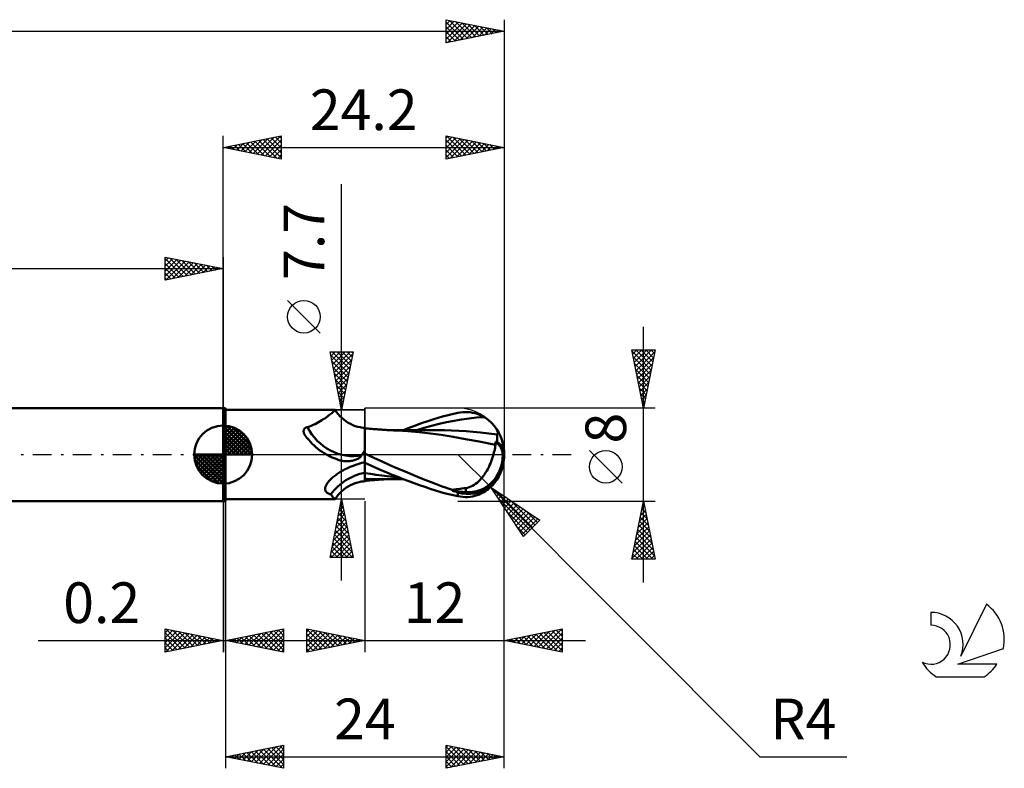
# Model space of a CAD drawing. Units: millimetres. Extents: x -93 to 67, y -27 to 41.
# Drawn here: x -18 to 67, y -27 to 37 of the extents above; entities that cross this region are included whole.
import ezdxf
from ezdxf.enums import TextEntityAlignment as Align

# ---------------------------------------------------------------- set-up
doc = ezdxf.new("R2010")
doc.units = ezdxf.units.MM
doc.header["$LTSCALE"] = 4.05
doc.linetypes.add('LONGDASH_DASH', pattern=[0.85, 0.4, -0.2, 0.05, -0.2])
for name, color, linetype in [('1', 4, 'CONTINUOUS'), ('2', 7, 'CONTINUOUS'), ('4', 2, 'LONGDASH_DASH'), ('CUT', 1, 'CONTINUOUS'), ('NOCUT', 7, 'CONTINUOUS'), ('SK1', 4, 'CONTINUOUS'), ('SK2', 7, 'CONTINUOUS'), ('SK4', 2, 'LONGDASH_DASH'), ('SK6', 5, 'CONTINUOUS')]:
    doc.layers.add(name, color=color, linetype=linetype)
doc.styles.get("Standard").update_dxf_attribs({"font": 'Monospac821 BT'})

msp = doc.modelspace()

# ---------------------------------------------------------------- linework, layer by layer
at = {"layer": '1', "color": 4, "linetype": 'CONTINUOUS', "lineweight": 50}
for p, q in [((0, 4), (0.2, 4)), ((0, -4), (0, 4)), ((0.2, -4), (0.2, 4)), ((0.2, 3.85), (9.64, 3.85)), ((9.078, 3.36), (9.175, 3.435)), ((9.175, 3.435), (9.264, 3.506)), ((9.264, 3.506), (9.344, 3.571)), ((9.344, 3.571), (9.415, 3.631)), ((9.415, 3.631), (9.477, 3.686)), ((9.477, 3.686), (9.528, 3.733)), ((9.528, 3.733), (9.57, 3.773)), ((9.57, 3.773), (9.602, 3.805)), ((9.602, 3.805), (9.624, 3.829)), ((9.624, 3.829), (9.637, 3.844)), ((9.637, 3.844), (9.64, 3.85)), ((9.767, 3.662), (9.64, 3.85)), ((9.64, 3.85), (9.64, 3.85)), ((9.64, 3.85), (9.64, 3.85)), ((9.64, 3.85), (9.64, 3.85)), ((9.64, 3.85), (9.64, 3.85)), ((9.64, 3.85), (9.64, 3.85)), ((9.64, 3.85), (9.64, 3.85)), ((9.911, 3.479), (9.767, 3.662)), ((10.059, 3.313), (9.911, 3.479)), ((18.897, 3.273), (20.2, 3.585)), ((20.2, 3.585), (20.414, 3.622)), ((20.414, 3.622), (20.628, 3.646)), ((20.628, 3.646), (20.841, 3.657)), ((21.053, 3.654), (20.841, 3.657)), ((21.264, 3.637), (21.053, 3.654)), ((21.472, 3.606), (21.264, 3.637)), ((21.677, 3.56), (21.472, 3.606)), ((21.879, 3.5), (21.677, 3.56)), ((22.077, 3.425), (21.879, 3.5)), ((22.27, 3.336), (22.077, 3.425)), ((7.587, 2.487), (7.749, 2.555)), ((7.749, 2.555), (7.907, 2.628)), ((7.907, 2.628), (8.059, 2.705)), ((8.059, 2.705), (8.206, 2.785)), ((8.206, 2.785), (8.348, 2.867)), ((8.348, 2.867), (8.485, 2.95)), ((8.485, 2.95), (8.616, 3.034)), ((8.616, 3.034), (8.741, 3.118)), ((8.741, 3.118), (8.861, 3.201)), ((8.861, 3.201), (8.973, 3.282)), ((8.973, 3.282), (9.078, 3.36)), ((10.219, 3.156), (10.059, 3.313)), ((10.391, 3.007), (10.219, 3.156)), ((10.573, 2.87), (10.391, 3.007)), ((10.764, 2.745), (10.573, 2.87)), ((10.962, 2.634), (10.764, 2.745)), ((11.166, 2.538), (10.962, 2.634)), ((16.555, 2.501), (17.085, 2.69)), ((17.085, 2.69), (17.614, 2.872)), ((17.614, 2.872), (18.14, 3.046)), ((17.954, 2.466), (18.598, 2.632)), ((18.14, 3.046), (18.897, 3.273)), ((18.598, 2.632), (19.241, 2.779)), ((19.241, 2.779), (19.885, 2.906)), ((19.885, 2.906), (20.528, 3.014)), ((20.528, 3.014), (21.172, 3.104)), ((21.172, 3.104), (21.815, 3.177)), ((21.815, 3.177), (22.459, 3.233)), ((22.459, 3.233), (22.27, 3.336)), ((22.581, 3.157), (22.459, 3.233)), ((22.699, 3.077), (22.581, 3.157)), ((22.812, 2.993), (22.699, 3.077)), ((22.921, 2.905), (22.812, 2.993)), ((23.024, 2.814), (22.921, 2.905)), ((23.122, 2.72), (23.024, 2.814)), ((23.212, 2.627), (23.122, 2.72)), ((23.294, 2.534), (23.212, 2.627)), ((6.926, 2.014), (6.927, 2.043)), ((6.927, 1.984), (6.926, 2.014)), ((6.927, 2.043), (6.931, 2.071)), ((6.93, 1.953), (6.927, 1.984)), ((6.935, 1.921), (6.93, 1.953)), ((6.931, 2.071), (6.936, 2.098)), ((6.942, 1.888), (6.935, 1.921)), ((6.936, 2.098), (6.943, 2.124)), ((6.951, 1.854), (6.942, 1.888)), ((6.943, 2.124), (6.952, 2.15)), ((6.963, 1.819), (6.951, 1.854)), ((6.952, 2.15), (6.964, 2.174)), ((6.977, 1.783), (6.963, 1.819)), ((6.964, 2.174), (6.977, 2.198)), ((6.977, 2.198), (6.993, 2.221)), ((6.993, 1.747), (6.977, 1.783)), ((6.993, 2.221), (7.011, 2.243)), ((7.012, 1.71), (6.993, 1.747)), ((7.011, 2.243), (7.031, 2.263)), ((7.034, 1.671), (7.012, 1.71)), ((7.031, 2.263), (7.053, 2.282)), ((7.053, 2.282), (7.077, 2.299)), ((7.077, 2.299), (7.102, 2.314)), ((7.102, 2.314), (7.129, 2.328)), ((7.129, 2.328), (7.157, 2.341)), ((7.157, 2.341), (7.186, 2.351)), ((7.186, 2.351), (7.217, 2.36)), ((7.217, 2.36), (7.247, 2.367)), ((7.247, 2.367), (7.42, 2.423)), ((7.42, 2.423), (7.587, 2.487)), ((11.373, 2.457), (11.166, 2.538)), ((11.582, 2.393), (11.373, 2.457)), ((11.791, 2.346), (11.582, 2.393)), ((11.892, 2.329), (11.791, 2.346)), ((12.048, 2.311), (11.892, 2.329)), ((12.2, 2.302), (12.048, 2.311)), ((12.2, -2.302), (12.2, 2.302)), ((12.201, 2.262), (12.2, 2.262)), ((12.202, 2.262), (12.201, 2.262)), ((12.203, 2.262), (12.202, 2.262)), ((12.202, 2.262), (12.202, 2.262)), ((12.202, 1.822), (12.203, 1.955)), ((12.202, 1.822), (12.203, 1.954)), ((12.202, 1.668), (12.202, 1.822)), ((12.202, 1.669), (12.202, 1.822)), ((12.204, 2.262), (12.203, 2.262)), ((12.203, 2.212), (12.204, 2.249)), ((12.203, 2.212), (12.204, 2.249)), ((12.203, 2.15), (12.203, 2.212)), ((12.203, 2.15), (12.203, 2.212)), ((12.203, 2.064), (12.203, 2.15)), ((12.203, 2.064), (12.203, 2.15)), ((12.203, 1.954), (12.203, 2.064)), ((12.203, 1.955), (12.203, 2.064)), ((12.204, 2.262), (12.204, 2.262)), ((12.301, 2.252), (12.204, 2.262)), ((12.204, 2.249), (12.204, 2.262)), ((12.204, 2.249), (12.204, 2.262)), ((12.399, 2.243), (12.301, 2.252)), ((12.496, 2.234), (12.399, 2.243)), ((12.593, 2.226), (12.496, 2.234)), ((12.7, 2.217), (12.593, 2.226)), ((12.808, 2.208), (12.7, 2.217)), ((12.915, 2.199), (12.808, 2.208)), ((13.022, 2.19), (12.915, 2.199)), ((13.129, 2.182), (13.022, 2.19)), ((13.236, 2.174), (13.129, 2.182)), ((13.343, 2.166), (13.236, 2.174)), ((13.45, 2.158), (13.343, 2.166)), ((13.537, 2.152), (13.45, 2.158)), ((13.623, 2.146), (13.537, 2.152)), ((13.709, 2.141), (13.623, 2.146)), ((13.795, 2.135), (13.709, 2.141)), ((13.908, 2.128), (13.795, 2.135)), ((14.021, 2.121), (13.908, 2.128)), ((14.134, 2.114), (14.021, 2.121)), ((14.248, 2.108), (14.134, 2.114)), ((14.273, 2.11), (14.139, 2.11)), ((14.361, 2.102), (14.248, 2.108)), ((14.408, 2.11), (14.273, 2.11)), ((14.474, 2.095), (14.361, 2.102)), ((14.545, 2.109), (14.408, 2.11)), ((14.587, 2.09), (14.474, 2.095)), ((14.64, 2.109), (14.545, 2.109)), ((14.701, 2.084), (14.587, 2.09)), ((14.734, 2.109), (14.64, 2.109)), ((14.837, 2.078), (14.701, 2.084)), ((15.02, 2.108), (14.734, 2.109)), ((14.973, 2.072), (14.837, 2.078)), ((15.895, 2.021), (14.973, 2.072)), ((15.164, 2.108), (15.02, 2.108)), ((15.307, 2.108), (15.164, 2.108)), ((15.451, 2.107), (15.307, 2.108)), ((15.595, 2.107), (15.451, 2.107)), ((15.486, 2.102), (16.023, 2.306)), ((15.738, 2.107), (15.595, 2.107)), ((15.883, 2.106), (15.738, 2.107)), ((16.001, 2.106), (15.883, 2.106)), ((16.875, 1.941), (15.895, 2.021)), ((16.149, 2.106), (16.001, 2.106)), ((16.023, 2.306), (16.555, 2.501)), ((16.298, 2.105), (16.149, 2.106)), ((16.446, 2.105), (16.298, 2.105)), ((16.594, 2.105), (16.446, 2.105)), ((16.743, 2.105), (16.594, 2.105)), ((16.667, 2.1), (17.311, 2.287)), ((16.891, 2.104), (16.743, 2.105)), ((17.86, 1.827), (16.875, 1.941)), ((17.04, 2.104), (16.891, 2.104)), ((17.189, 2.104), (17.04, 2.104)), ((17.27, 2.104), (17.189, 2.104)), ((17.415, 2.104), (17.27, 2.104)), ((17.311, 2.287), (17.954, 2.466)), ((17.561, 2.104), (17.415, 2.104)), ((17.707, 2.104), (17.561, 2.104)), ((17.853, 2.103), (17.707, 2.104)), ((17.999, 2.103), (17.853, 2.103)), ((18.771, 1.687), (17.86, 1.827)), ((18.145, 2.103), (17.999, 2.103)), ((18.291, 2.103), (18.145, 2.103)), ((18.437, 2.103), (18.291, 2.103)), ((19.057, 2.097), (18.437, 2.103)), ((19.676, 2.079), (19.057, 2.097)), ((20.295, 2.05), (19.676, 2.079)), ((20.914, 2.011), (20.295, 2.05)), ((21.533, 1.963), (20.914, 2.011)), ((22.153, 1.905), (21.533, 1.963)), ((22.394, 1.88), (22.153, 1.905)), ((22.636, 1.853), (22.394, 1.88)), ((22.878, 1.825), (22.636, 1.853)), ((23.12, 1.795), (22.878, 1.825)), ((23.362, 1.764), (23.12, 1.795)), ((23.367, 2.444), (23.294, 2.534)), ((23.603, 1.731), (23.362, 1.764)), ((23.428, 2.361), (23.367, 2.444)), ((23.482, 2.281), (23.428, 2.361)), ((23.529, 2.204), (23.482, 2.281)), ((23.568, 2.131), (23.529, 2.204)), ((23.601, 2.06), (23.568, 2.131)), ((23.627, 1.993), (23.601, 2.06)), ((23.603, 1.731), (23.631, 1.753)), ((23.603, 1.686), (23.603, 1.731)), ((23.646, 1.931), (23.627, 1.993)), ((23.631, 1.753), (23.649, 1.784)), ((23.656, 1.875), (23.646, 1.931)), ((23.649, 1.784), (23.657, 1.826)), ((23.657, 1.826), (23.656, 1.875)), ((7.057, 1.632), (7.034, 1.671)), ((7.063, 1.624), (7.057, 1.632)), ((7.068, 1.616), (7.063, 1.624)), ((7.074, 1.607), (7.068, 1.616)), ((7.08, 1.599), (7.074, 1.607)), ((7.086, 1.59), (7.08, 1.599)), ((7.092, 1.582), (7.086, 1.59)), ((7.226, 1.417), (7.092, 1.582)), ((7.365, 1.255), (7.226, 1.417)), ((7.511, 1.094), (7.365, 1.255)), ((7.664, 0.937), (7.511, 1.094)), ((7.823, 0.785), (7.664, 0.937)), ((12.201, 1.301), (12.202, 1.494)), ((12.201, 1.299), (12.202, 1.493)), ((12.201, 1.089), (12.201, 1.301)), ((12.201, 1.088), (12.201, 1.299)), ((12.201, 0.86), (12.201, 1.089)), ((12.201, 0.859), (12.201, 1.088)), ((12.201, 0.617), (12.201, 0.86)), ((12.201, 0.616), (12.201, 0.859)), ((12.202, 1.494), (12.202, 1.669)), ((12.202, 1.493), (12.202, 1.668)), ((19.816, 1.512), (18.771, 1.687)), ((20.863, 1.329), (19.816, 1.512)), ((22.036, 1.115), (20.863, 1.329)), ((23.454, 0.829), (22.036, 1.115)), ((23.454, 1.083), (23.475, 1.087)), ((23.454, 1.048), (23.454, 1.083)), ((23.454, 1.012), (23.454, 1.048)), ((23.454, 0.976), (23.454, 1.012)), ((23.454, 0.94), (23.454, 0.976)), ((23.454, 0.903), (23.454, 0.94)), ((23.454, 0.866), (23.454, 0.903)), ((23.454, 0.829), (23.454, 0.866)), ((23.475, 1.087), (23.496, 1.091)), ((23.496, 1.091), (23.517, 1.095)), ((23.517, 1.095), (23.538, 1.099)), ((23.538, 1.099), (23.559, 1.102)), ((23.559, 1.102), (23.579, 1.106)), ((23.579, 1.106), (23.6, 1.11)), ((23.6, 1.176), (23.601, 1.241)), ((23.6, 1.11), (23.6, 1.176)), ((23.601, 1.423), (23.602, 1.48)), ((23.601, 1.364), (23.601, 1.423)), ((23.601, 1.304), (23.601, 1.364)), ((23.601, 1.241), (23.601, 1.304)), ((23.602, 1.588), (23.603, 1.638)), ((23.602, 1.535), (23.602, 1.588)), ((23.602, 1.48), (23.602, 1.535)), ((23.603, 1.638), (23.603, 1.686)), ((7.988, 0.637), (7.823, 0.785)), ((8.159, 0.496), (7.988, 0.637)), ((8.337, 0.361), (8.159, 0.496)), ((8.519, 0.233), (8.337, 0.361)), ((8.707, 0.113), (8.519, 0.233)), ((8.9, 0), (8.707, 0.113)), ((9.06, -0.086), (8.9, 0)), ((11.96, -0.01), (11.967, 0)), ((11.967, 0), (12.001, 0.051)), ((12.001, 0.051), (12.035, 0.103)), ((12.035, 0.103), (12.069, 0.155)), ((12.069, 0.155), (12.102, 0.207)), ((12.102, 0.207), (12.135, 0.26)), ((12.135, 0.26), (12.168, 0.312)), ((12.168, 0.312), (12.2, 0.365)), ((12.2, 0.36), (12.201, 0.617)), ((12.2, 0.36), (12.201, 0.616)), ((12.2, 0.093), (12.2, 0.36)), ((12.2, 0.093), (12.2, 0.36)), ((12.224, 0.068), (12.2, 0.08)), ((12.248, 0.057), (12.224, 0.068)), ((12.272, 0.045), (12.248, 0.057)), ((12.296, 0.034), (12.272, 0.045)), ((12.32, 0.023), (12.296, 0.034)), ((12.344, 0.011), (12.32, 0.023)), ((12.368, 0), (12.344, 0.011)), ((13.023, -0.305), (12.368, 0)), ((23.246, -0.096), (23.285, 0.041)), ((23.285, 0.041), (23.321, 0.177)), ((23.321, 0.177), (23.354, 0.312)), ((23.354, 0.312), (23.384, 0.444)), ((23.384, 0.444), (23.41, 0.575)), ((23.41, 0.575), (23.434, 0.703)), ((23.434, 0.703), (23.454, 0.829)), ((24.2, 0), (24.08, 0.008)), ((9.222, -0.167), (9.06, -0.086)), ((9.387, -0.243), (9.222, -0.167)), ((9.554, -0.314), (9.387, -0.243)), ((9.724, -0.38), (9.554, -0.314)), ((9.895, -0.441), (9.724, -0.38)), ((10.068, -0.497), (9.895, -0.441)), ((10.102, -0.506), (10.068, -0.497)), ((10.135, -0.514), (10.102, -0.506)), ((10.168, -0.521), (10.135, -0.514)), ((10.201, -0.528), (10.168, -0.521)), ((10.233, -0.535), (10.201, -0.528)), ((10.266, -0.541), (10.233, -0.535)), ((10.377, -0.558), (10.266, -0.541)), ((10.487, -0.569), (10.377, -0.558)), ((10.595, -0.575), (10.487, -0.569)), ((10.701, -0.576), (10.595, -0.575)), ((10.701, -0.576), (10.805, -0.573)), ((10.805, -0.573), (10.906, -0.565)), ((10.906, -0.565), (11.004, -0.553)), ((11.004, -0.553), (11.099, -0.537)), ((11.099, -0.537), (11.191, -0.517)), ((11.191, -0.517), (11.278, -0.493)), ((11.278, -0.493), (11.362, -0.467)), ((11.362, -0.467), (11.441, -0.437)), ((11.432, -0.874), (11.684, -0.793)), ((11.441, -0.437), (11.515, -0.405)), ((11.515, -0.405), (11.585, -0.37)), ((11.585, -0.37), (11.65, -0.333)), ((11.65, -0.333), (11.708, -0.295)), ((11.684, -0.793), (11.94, -0.721)), ((11.708, -0.295), (11.761, -0.255)), ((11.761, -0.255), (11.808, -0.214)), ((11.808, -0.214), (11.849, -0.171)), ((11.849, -0.171), (11.887, -0.123)), ((11.887, -0.123), (11.917, -0.072)), ((11.917, -0.072), (11.924, -0.062)), ((11.924, -0.062), (11.931, -0.052)), ((11.931, -0.052), (11.938, -0.041)), ((11.938, -0.041), (11.945, -0.031)), ((11.94, -0.721), (12.2, -0.659)), ((11.945, -0.031), (11.953, -0.021)), ((11.953, -0.021), (11.96, -0.01)), ((12.665, -0.923), (12.2, -0.709)), ((12.204, -0.766), (12.204, -0.711)), ((12.204, -0.766), (12.204, -0.711)), ((12.204, -0.83), (12.204, -0.766)), ((12.204, -0.83), (12.204, -0.766)), ((12.205, -0.902), (12.204, -0.83)), ((12.205, -0.902), (12.204, -0.83)), ((13.686, -0.605), (13.023, -0.305)), ((14.353, -0.9), (13.686, -0.605)), ((22.941, -0.922), (23.012, -0.758)), ((23.012, -0.758), (23.077, -0.593)), ((23.077, -0.593), (23.138, -0.428)), ((23.138, -0.428), (23.195, -0.261)), ((23.195, -0.261), (23.246, -0.096)), ((9.776, -1.697), (9.866, -1.635)), ((9.866, -1.635), (9.958, -1.573)), ((9.958, -1.573), (10.054, -1.513)), ((10.054, -1.513), (10.152, -1.453)), ((10.152, -1.453), (10.253, -1.395)), ((10.253, -1.395), (10.356, -1.339)), ((10.356, -1.339), (10.461, -1.284)), ((10.461, -1.284), (10.698, -1.169)), ((10.698, -1.169), (10.938, -1.062)), ((10.938, -1.062), (11.183, -0.964)), ((11.183, -0.964), (11.432, -0.874)), ((12.201, -1.588), (12.2, -1.588)), ((12.202, -1.589), (12.201, -1.588)), ((12.203, -1.589), (12.202, -1.589)), ((12.204, -1.589), (12.203, -1.589)), ((12.205, -1.589), (12.204, -1.589)), ((12.205, -0.981), (12.205, -0.902)), ((12.205, -0.981), (12.205, -0.902)), ((12.205, -1.068), (12.205, -0.981)), ((12.205, -1.068), (12.205, -0.981)), ((12.205, -1.161), (12.205, -1.068)), ((12.205, -1.161), (12.205, -1.068)), ((12.205, -1.26), (12.205, -1.161)), ((12.205, -1.26), (12.205, -1.161)), ((12.205, -1.365), (12.205, -1.26)), ((12.205, -1.365), (12.205, -1.26)), ((12.205, -1.475), (12.205, -1.365)), ((12.205, -1.475), (12.205, -1.365)), ((12.205, -1.589), (12.205, -1.475)), ((12.205, -1.589), (12.205, -1.475)), ((12.688, -1.665), (12.205, -1.589)), ((12.205, -1.663), (12.205, -1.589)), ((12.205, -1.663), (12.205, -1.589)), ((12.205, -1.731), (12.205, -1.663)), ((12.205, -1.731), (12.205, -1.663)), ((13.135, -1.133), (12.665, -0.923)), ((13.17, -1.734), (12.688, -1.665)), ((13.609, -1.339), (13.135, -1.133)), ((14.084, -1.54), (13.609, -1.339)), ((14.559, -1.736), (14.084, -1.54)), ((15.018, -1.189), (14.353, -0.9)), ((15.679, -1.471), (15.018, -1.189)), ((16.331, -1.744), (15.679, -1.471)), ((22.51, -1.702), (22.605, -1.555)), ((22.605, -1.555), (22.696, -1.403)), ((22.696, -1.403), (22.783, -1.245)), ((22.783, -1.245), (22.865, -1.085)), ((22.865, -1.085), (22.941, -0.922)), ((8.916, -2.55), (8.952, -2.494)), ((8.952, -2.494), (8.991, -2.437)), ((8.991, -2.437), (9.035, -2.379)), ((9.035, -2.379), (9.083, -2.321)), ((9.083, -2.321), (9.134, -2.261)), ((9.134, -2.261), (9.19, -2.201)), ((9.19, -2.201), (9.249, -2.14)), ((9.249, -2.14), (9.312, -2.078)), ((9.312, -2.078), (9.378, -2.016)), ((9.378, -2.016), (9.449, -1.954)), ((9.449, -1.954), (9.526, -1.889)), ((9.526, -1.889), (9.606, -1.825)), ((9.606, -1.825), (9.69, -1.761)), ((9.69, -1.761), (9.776, -1.697)), ((10.962, -2.634), (11.166, -2.538)), ((11.166, -2.538), (11.373, -2.457)), ((11.373, -2.457), (11.582, -2.393)), ((11.582, -2.393), (11.791, -2.346)), ((11.791, -2.346), (11.892, -2.329)), ((11.892, -2.329), (12.048, -2.311)), ((12.048, -2.311), (12.2, -2.302)), ((12.201, -2.098), (12.2, -2.098)), ((12.2, -2.262), (12.201, -2.262)), ((12.202, -2.098), (12.201, -2.098)), ((12.201, -2.262), (12.202, -2.262)), ((12.203, -2.098), (12.202, -2.098)), ((12.202, -2.098), (12.202, -2.098)), ((12.202, -2.262), (12.202, -2.262)), ((12.202, -2.262), (12.203, -2.262)), ((12.204, -2.098), (12.203, -2.098)), ((12.203, -2.262), (12.204, -2.262)), ((12.205, -2.098), (12.204, -2.098)), ((12.204, -2.2), (12.205, -2.173)), ((12.204, -2.2), (12.205, -2.174)), ((12.204, -2.222), (12.204, -2.2)), ((12.204, -2.222), (12.204, -2.2)), ((12.204, -2.239), (12.204, -2.222)), ((12.204, -2.239), (12.204, -2.222)), ((12.204, -2.252), (12.204, -2.239)), ((12.204, -2.252), (12.204, -2.239)), ((12.204, -2.262), (12.302, -2.252)), ((12.204, -2.259), (12.204, -2.252)), ((12.204, -2.259), (12.204, -2.252)), ((12.204, -2.262), (12.204, -2.259)), ((12.204, -2.262), (12.204, -2.259)), ((12.204, -2.262), (12.204, -2.262)), ((12.205, -1.795), (12.205, -1.731)), ((12.205, -1.795), (12.205, -1.731)), ((12.205, -1.853), (12.205, -1.795)), ((12.205, -1.853), (12.205, -1.795)), ((12.205, -1.905), (12.205, -1.853)), ((12.205, -1.905), (12.205, -1.853)), ((12.205, -1.952), (12.205, -1.905)), ((12.205, -1.994), (12.205, -1.952)), ((12.205, -1.994), (12.205, -1.952)), ((12.205, -2.029), (12.205, -1.994)), ((12.205, -2.029), (12.205, -1.994)), ((12.205, -2.058), (12.205, -2.029)), ((12.205, -2.058), (12.205, -2.029)), ((12.205, -2.081), (12.205, -2.058)), ((12.205, -2.081), (12.205, -2.058)), ((12.205, -2.098), (12.205, -2.081)), ((12.374, -2.102), (12.205, -2.098)), ((12.205, -2.112), (12.205, -2.098)), ((12.205, -2.112), (12.205, -2.098)), ((12.205, -2.126), (12.205, -2.112)), ((12.205, -2.126), (12.205, -2.112)), ((12.205, -2.138), (12.205, -2.126)), ((12.205, -2.139), (12.205, -2.126)), ((12.205, -2.151), (12.205, -2.138)), ((12.205, -2.151), (12.205, -2.139)), ((12.205, -2.162), (12.205, -2.151)), ((12.205, -2.162), (12.205, -2.151)), ((12.205, -2.173), (12.205, -2.162)), ((12.205, -2.174), (12.205, -2.162)), ((12.302, -2.252), (12.399, -2.243)), ((12.545, -2.106), (12.374, -2.102)), ((12.399, -2.243), (12.497, -2.234)), ((12.497, -2.234), (12.595, -2.226)), ((12.716, -2.109), (12.545, -2.106)), ((12.595, -2.226), (12.703, -2.216)), ((12.703, -2.216), (12.81, -2.207)), ((12.887, -2.111), (12.716, -2.109)), ((12.81, -2.207), (12.918, -2.198)), ((13.059, -2.112), (12.887, -2.111)), ((12.918, -2.198), (13.026, -2.19)), ((13.026, -2.19), (13.133, -2.181)), ((13.231, -2.112), (13.059, -2.112)), ((13.133, -2.181), (13.241, -2.173)), ((13.653, -1.797), (13.17, -1.734)), ((13.231, -2.112), (13.352, -2.112)), ((13.241, -2.173), (13.349, -2.165)), ((13.349, -2.165), (13.455, -2.158)), ((13.352, -2.112), (13.474, -2.112)), ((13.455, -2.158), (13.542, -2.152)), ((13.474, -2.112), (13.612, -2.111)), ((13.542, -2.152), (13.628, -2.146)), ((13.612, -2.111), (13.749, -2.111)), ((13.628, -2.146), (13.714, -2.14)), ((14.136, -1.854), (13.653, -1.797)), ((13.714, -2.14), (13.801, -2.135)), ((13.749, -2.111), (13.887, -2.111)), ((13.801, -2.135), (13.916, -2.127)), ((13.887, -2.111), (14.025, -2.111)), ((13.916, -2.127), (14.03, -2.12)), ((14.025, -2.111), (14.162, -2.11)), ((14.03, -2.12), (14.144, -2.114)), ((14.619, -1.905), (14.136, -1.854)), ((14.162, -2.11), (14.3, -2.11)), ((14.3, -2.11), (14.438, -2.11)), ((14.438, -2.11), (14.57, -2.109)), ((15.034, -1.925), (14.559, -1.736)), ((14.57, -2.109), (14.66, -2.109)), ((15.101, -1.95), (14.619, -1.905)), ((14.66, -2.109), (14.751, -2.109)), ((14.751, -2.109), (14.903, -2.109)), ((14.903, -2.109), (15.049, -2.108)), ((15.506, -2.109), (15.034, -1.925)), ((15.049, -2.108), (15.195, -2.108)), ((15.195, -2.108), (15.341, -2.107)), ((15.341, -2.107), (15.487, -2.107)), ((15.974, -2.287), (15.506, -2.109)), ((16.437, -2.458), (15.974, -2.287)), ((16.932, -1.992), (16.331, -1.744)), ((16.899, -2.625), (16.437, -2.458)), ((17.456, -2.205), (16.932, -1.992)), ((17.903, -2.383), (17.456, -2.205)), ((18.274, -2.527), (17.903, -2.383)), ((18.575, -2.641), (18.274, -2.527)), ((21.611, -2.609), (21.74, -2.521)), ((21.74, -2.521), (21.864, -2.426)), ((21.864, -2.426), (21.982, -2.323)), ((21.982, -2.323), (22.094, -2.214)), ((22.094, -2.214), (22.203, -2.097)), ((22.203, -2.097), (22.309, -1.973)), ((22.309, -1.973), (22.411, -1.841)), ((22.411, -1.841), (22.51, -1.702)), ((23.211, -2.628), (23.293, -2.535)), ((23.293, -2.535), (23.366, -2.444)), ((8.776, -2.936), (8.781, -2.883)), ((8.777, -2.988), (8.776, -2.936)), ((8.784, -3.039), (8.777, -2.988)), ((8.781, -2.883), (8.792, -2.829)), ((8.797, -3.087), (8.784, -3.039)), ((8.792, -2.829), (8.808, -2.774)), ((8.817, -3.133), (8.797, -3.087)), ((8.808, -2.774), (8.829, -2.718)), ((8.844, -3.177), (8.817, -3.133)), ((8.829, -2.718), (8.854, -2.662)), ((8.877, -3.218), (8.844, -3.177)), ((8.854, -2.662), (8.883, -2.606)), ((8.917, -3.256), (8.877, -3.218)), ((8.883, -2.606), (8.916, -2.55)), ((8.963, -3.291), (8.917, -3.256)), ((9.015, -3.323), (8.963, -3.291)), ((9.071, -3.352), (9.015, -3.323)), ((9.132, -3.378), (9.071, -3.352)), ((9.197, -3.402), (9.132, -3.378)), ((9.911, -3.479), (10.059, -3.313)), ((10.059, -3.313), (10.219, -3.156)), ((10.219, -3.156), (10.391, -3.007)), ((10.391, -3.007), (10.573, -2.87)), ((10.573, -2.87), (10.764, -2.745)), ((10.764, -2.745), (10.962, -2.634)), ((17.36, -2.786), (16.899, -2.625)), ((17.819, -2.941), (17.36, -2.786)), ((18.283, -3.091), (17.819, -2.941)), ((19.036, -3.311), (18.283, -3.091)), ((18.865, -2.745), (18.575, -2.641)), ((19.156, -2.845), (18.865, -2.745)), ((20.2, -3.585), (19.036, -3.311)), ((19.448, -2.94), (19.156, -2.845)), ((19.74, -3.031), (19.448, -2.94)), ((19.74, -3.031), (19.904, -3.01)), ((19.74, -3.108), (19.74, -3.031)), ((19.904, -3.01), (20.069, -2.988)), ((20.069, -2.988), (20.233, -2.967)), ((20.2, -3.585), (20.2, -3.257)), ((20.233, -2.967), (20.397, -2.946)), ((20.397, -2.946), (20.561, -2.924)), ((20.561, -2.924), (20.725, -2.903)), ((20.725, -2.903), (20.889, -2.882)), ((20.889, -2.882), (21.042, -2.853)), ((20.889, -3.237), (20.889, -2.882)), ((21.042, -2.853), (21.191, -2.81)), ((21.191, -2.81), (21.336, -2.754)), ((21.336, -2.754), (21.476, -2.687)), ((21.476, -2.687), (21.611, -2.609)), ((22.077, -3.425), (22.27, -3.336)), ((22.27, -3.336), (22.459, -3.233)), ((22.459, -3.233), (22.581, -3.157)), ((22.581, -3.157), (22.699, -3.077)), ((22.699, -3.077), (22.812, -2.993)), ((22.812, -2.993), (22.92, -2.905)), ((22.92, -2.905), (23.024, -2.814)), ((23.024, -2.814), (23.121, -2.721)), ((23.121, -2.721), (23.211, -2.628)), ((0, -4), (0.2, -4)), ((0.2, -3.85), (9.64, -3.85)), ((9.265, -3.422), (9.197, -3.402)), ((9.335, -3.507), (9.265, -3.422)), ((9.398, -3.584), (9.335, -3.507)), ((9.455, -3.652), (9.398, -3.584)), ((9.506, -3.711), (9.455, -3.652)), ((9.549, -3.76), (9.506, -3.711)), ((9.585, -3.799), (9.549, -3.76)), ((9.613, -3.827), (9.585, -3.799)), ((9.631, -3.844), (9.613, -3.827)), ((9.64, -3.85), (9.631, -3.844)), ((9.64, -3.85), (9.767, -3.662)), ((9.64, -3.85), (9.64, -3.85)), ((9.64, -3.85), (9.64, -3.85)), ((9.64, -3.85), (9.64, -3.85)), ((9.64, -3.85), (9.64, -3.85)), ((9.64, -3.85), (9.64, -3.85)), ((9.64, -3.85), (9.64, -3.85)), ((9.767, -3.662), (9.911, -3.479)), ((20.414, -3.622), (20.2, -3.585)), ((20.628, -3.646), (20.414, -3.622)), ((20.841, -3.657), (20.628, -3.646)), ((20.841, -3.657), (21.053, -3.654)), ((21.053, -3.654), (21.264, -3.637)), ((21.264, -3.637), (21.472, -3.606)), ((21.472, -3.606), (21.677, -3.56)), ((21.677, -3.56), (21.879, -3.5)), ((21.879, -3.5), (22.077, -3.425))]:
    msp.add_line(p, q, dxfattribs=at)
msp.add_arc((20.2, 0), 4, 322.37871, 37.62043, dxfattribs=at)
for centre, major_axis, ratio, start_param, end_param in [((10.676, 3.726), (-2.986, 2.854), 0.874304, 1.188975, 2.591574), ((20.397, -0.671), (3.643, 0.965), 0.565109, 6.147762, 6.725954), ((20.379, -0.674), (3.779, 1.001), 0.565109, 6.134561, 6.702443), ((20.914, 0.205), (-1.001, 3.484), 0.898143, 2.612771, 4.40274), ((20.93, 0.204), (-0.96, 3.34), 0.898143, 2.819078, 4.40274), ((12.435, -5.566), (3.147, 3.008), 0.874304, 0.931919, 1.757903), ((21.242, 0.185), (-8.021, 0.614), 0.427509, 1.415213, 1.559487), ((24.2, 0), (-8.573, 0.68), 0.459803, 1.060533, 1.122145)]:
    msp.add_ellipse(centre, major_axis=major_axis, ratio=ratio, start_param=start_param, end_param=end_param, dxfattribs=at)
at = {"layer": '2', "color": 7, "linetype": 'CONTINUOUS', "lineweight": 25}
for p, q in [((0, 4), (0, 27.425)), ((0, 26.425), (5, 27.425)), ((2.575, 25.91), (3.863, 27.198)), ((2.929, 25.839), (4.393, 27.304)), ((3.283, 25.768), (4.924, 27.41)), ((3.789, 27.183), (5, 25.971)), ((4.142, 27.253), (5, 26.396)), ((4.496, 27.324), (5, 26.82)), ((4.849, 27.395), (5, 27.244)), ((5, 27.425), (5, 25.425)), ((19.2, 25.425), (19.2, 27.425)), ((19.2, 27.425), (24.2, 26.425)), ((19.2, 27.261), (19.337, 27.398)), ((19.2, 26.837), (19.69, 27.327)), ((19.2, 26.412), (20.044, 27.256)), ((19.2, 25.988), (20.397, 27.186)), ((19.255, 27.414), (20.903, 25.766)), ((19.785, 27.308), (21.257, 25.836)), ((20.316, 27.202), (21.61, 25.907)), ((24.2, 27.425), (24.2, 0)), ((0, 26.425), (24.2, 26.425)), ((5, 25.425), (0, 26.425)), ((0.101, 26.405), (0.151, 26.455)), ((0.253, 26.476), (0.38, 26.349)), ((0.454, 26.334), (0.681, 26.561)), ((0.607, 26.546), (0.91, 26.243)), ((0.808, 26.263), (1.211, 26.667)), ((0.96, 26.617), (1.44, 26.137)), ((1.161, 26.193), (1.742, 26.773)), ((1.314, 26.688), (1.971, 26.031)), ((1.515, 26.122), (2.272, 26.879)), ((1.667, 26.758), (2.501, 25.925)), ((1.868, 26.051), (2.802, 26.985)), ((2.021, 26.829), (3.031, 25.819)), ((2.222, 25.981), (3.333, 27.092)), ((2.374, 26.9), (3.562, 25.713)), ((2.728, 26.971), (4.092, 25.607)), ((3.081, 27.041), (4.622, 25.501)), ((3.435, 27.112), (5, 25.547)), ((3.636, 25.698), (5, 27.062)), ((3.99, 25.627), (5, 26.637)), ((19.2, 25.564), (20.751, 27.115)), ((19.2, 27.045), (20.55, 25.695)), ((19.2, 26.621), (20.196, 25.624)), ((24.2, 26.425), (19.2, 25.425)), ((19.557, 25.496), (21.104, 27.044)), ((20.087, 25.602), (21.458, 26.973)), ((20.617, 25.708), (21.812, 26.903)), ((20.846, 27.096), (21.964, 25.978)), ((21.148, 25.815), (22.165, 26.832)), ((21.376, 26.99), (22.318, 26.049)), ((21.678, 25.921), (22.519, 26.761)), ((21.907, 26.884), (22.671, 26.119)), ((22.208, 26.027), (22.872, 26.691)), ((22.437, 26.778), (23.025, 26.19)), ((22.739, 26.133), (23.226, 26.62)), ((22.967, 26.672), (23.378, 26.261)), ((23.269, 26.239), (23.579, 26.549)), ((23.498, 26.565), (23.732, 26.331)), ((23.799, 26.345), (23.933, 26.478)), ((24.028, 26.459), (24.085, 26.402)), ((4.343, 25.556), (5, 26.213)), ((4.697, 25.486), (5, 25.789)), ((19.2, 26.196), (19.843, 25.554)), ((19.2, 25.772), (19.489, 25.483)), ((10.2, -10.85), (10.2, 23.275)), ((8.35, 10.462), (5.55, 13.262)), ((36.2, -11), (36.2, 11)), ((10.2, 3.85), (9.2, 8.85)), ((9.2, 8.85), (11.2, 8.85)), ((9.205, 8.825), (9.23, 8.85)), ((9.258, 8.561), (10.828, 6.991)), ((9.276, 8.472), (9.654, 8.85)), ((9.346, 8.118), (10.078, 8.85)), ((9.393, 8.85), (10.899, 7.344)), ((9.417, 7.765), (10.502, 8.85)), ((9.488, 7.411), (10.927, 8.85)), ((9.558, 7.057), (11.162, 8.661)), ((9.818, 8.85), (10.97, 7.698)), ((11.2, 8.85), (10.2, 3.85)), ((10.242, 8.85), (11.04, 8.052)), ((10.666, 8.85), (11.111, 8.405)), ((11.09, 8.85), (11.182, 8.759)), ((36.2, 4), (35.2, 9)), ((35.2, 9), (37.2, 9)), ((35.219, 8.904), (36.854, 7.27)), ((35.271, 8.647), (35.624, 9)), ((35.341, 8.293), (36.048, 9)), ((35.412, 7.94), (36.472, 9)), ((35.483, 7.586), (36.897, 9)), ((35.548, 9), (36.925, 7.623)), ((35.553, 7.233), (37.17, 8.849)), ((35.972, 9), (36.995, 7.977)), ((37.2, 9), (36.2, 4)), ((36.396, 9), (37.066, 8.33)), ((36.821, 9), (37.137, 8.684)), ((9.364, 8.031), (10.757, 6.637)), ((9.629, 6.704), (11.056, 8.131)), ((35.325, 8.374), (36.783, 6.916)), ((35.431, 7.844), (36.712, 6.562)), ((35.624, 6.879), (37.064, 8.319)), ((35.695, 6.526), (36.958, 7.788)), ((9.47, 7.501), (10.687, 6.284)), ((9.576, 6.97), (10.616, 5.93)), ((9.7, 6.35), (10.95, 7.601)), ((9.771, 5.997), (10.844, 7.07)), ((35.537, 7.313), (36.642, 6.209)), ((35.766, 6.172), (36.852, 7.258)), ((9.682, 6.44), (10.545, 5.577)), ((9.841, 5.643), (10.738, 6.54)), ((9.912, 5.29), (10.632, 6.01)), ((35.643, 6.783), (36.571, 5.855)), ((35.749, 6.253), (36.5, 5.502)), ((35.836, 5.818), (36.746, 6.728)), ((35.907, 5.465), (36.639, 6.197)), ((9.788, 5.91), (10.475, 5.223)), ((9.894, 5.379), (10.404, 4.87)), ((9.983, 4.936), (10.526, 5.479)), ((35.856, 5.722), (36.43, 5.148)), ((35.962, 5.192), (36.359, 4.795)), ((35.978, 5.111), (36.533, 5.667)), ((36.048, 4.758), (36.427, 5.137)), ((10, 4.849), (10.333, 4.516)), ((10.053, 4.583), (10.42, 4.949)), ((10.106, 4.319), (10.263, 4.162)), ((10.124, 4.229), (10.314, 4.419)), ((36.068, 4.662), (36.288, 4.441)), ((36.119, 4.404), (36.321, 4.606)), ((9.2, 3.85), (12.2, 3.85)), ((10.195, 3.876), (10.208, 3.888)), ((37.2, 4), (20.2, 4)), ((36.174, 4.131), (36.218, 4.088)), ((36.19, 4.051), (36.215, 4.076)), ((23.041, -2.816), (20.212, 0.012)), ((24.2, -17), (24.2, 0)), ((24.2, -27), (24.2, 0)), ((34.35, -2.45), (31.55, 0.35)), ((23.041, -2.816), (46.225, -26)), ((23.041, -2.816), (27.283, -5.644)), ((25.869, -7.059), (23.041, -2.816)), ((23.201, -3.057), (23.281, -2.976)), ((23.371, -3.311), (23.536, -3.146)), ((23.461, -3.096), (26.646, -6.282)), ((23.541, -3.566), (23.79, -3.316)), ((0, -4), (0, -17)), ((0.2, -3.85), (0.2, -27)), ((0.2, -17), (0.2, -4)), ((12.2, -3.85), (9.2, -3.85)), ((9.2, -8.85), (10.2, -3.85)), ((10.131, -4.193), (10.246, -4.079)), ((10.16, -4.049), (10.26, -4.149)), ((10.2, -3.85), (11.2, -8.85)), ((12.2, -4), (12.2, -17)), ((20.2, -4), (37.2, -4)), ((23.609, -3.669), (26.434, -6.494)), ((23.71, -3.82), (24.045, -3.486)), ((23.88, -4.075), (24.3, -3.655)), ((24.05, -4.329), (24.554, -3.825)), ((24.219, -4.584), (24.809, -3.995)), ((24.389, -4.839), (25.063, -4.164)), ((24.734, -3.945), (26.858, -6.069)), ((35.2, -9), (36.2, -4)), ((36.17, -4.15), (36.22, -4.1)), ((36.2, -4), (37.2, -9)), ((9.919, -5.254), (10.387, -4.786)), ((10.019, -4.756), (10.472, -5.209)), ((10.025, -4.723), (10.316, -4.432)), ((10.089, -4.403), (10.366, -4.679)), ((24.458, -4.942), (26.222, -6.706)), ((24.559, -5.093), (25.318, -4.334)), ((24.728, -5.348), (25.572, -4.504)), ((24.898, -5.602), (25.827, -4.673)), ((25.068, -5.857), (26.081, -4.843)), ((25.238, -6.111), (26.336, -5.013)), ((26.006, -4.793), (27.071, -5.857)), ((35.958, -5.211), (36.361, -4.807)), ((35.995, -5.024), (36.507, -5.536)), ((36.064, -4.68), (36.291, -4.454)), ((36.066, -4.67), (36.401, -5.006)), ((36.137, -4.317), (36.295, -4.475)), ((9.601, -6.845), (10.599, -5.846)), ((9.707, -6.314), (10.529, -5.493)), ((9.807, -5.817), (10.79, -6.8)), ((9.813, -5.784), (10.458, -5.139)), ((9.877, -5.463), (10.684, -6.27)), ((9.948, -5.11), (10.578, -5.74)), ((25.407, -6.366), (26.591, -5.183)), ((25.577, -6.62), (26.845, -5.352)), ((25.747, -6.875), (27.1, -5.522)), ((27.283, -5.644), (25.869, -7.059)), ((27.279, -5.642), (27.283, -5.645)), ((35.64, -6.802), (36.574, -5.868)), ((35.746, -6.271), (36.503, -5.514)), ((35.852, -5.741), (36.432, -5.161)), ((35.854, -5.731), (36.719, -6.597)), ((35.925, -5.377), (36.613, -6.066)), ((9.389, -7.905), (10.741, -6.553)), ((9.495, -7.375), (10.67, -6.2)), ((9.665, -6.524), (11.002, -7.861)), ((9.736, -6.171), (10.896, -7.331)), ((25.306, -6.214), (26.01, -6.918)), ((35.428, -7.862), (36.715, -6.575)), ((35.534, -7.332), (36.644, -6.221)), ((35.712, -6.438), (36.931, -7.657)), ((35.783, -6.085), (36.825, -7.127)), ((9.283, -8.436), (10.811, -6.907)), ((9.293, -8.85), (10.882, -7.261)), ((9.453, -7.585), (10.718, -8.85)), ((9.524, -7.231), (11.143, -8.85)), ((9.594, -6.878), (11.108, -8.391)), ((9.717, -8.85), (10.953, -7.614)), ((35.215, -8.923), (36.856, -7.282)), ((35.321, -8.393), (36.786, -6.928)), ((35.5, -7.499), (37.001, -9)), ((35.571, -7.145), (37.144, -8.718)), ((35.642, -6.792), (37.038, -8.188)), ((9.312, -8.292), (9.87, -8.85)), ((9.382, -7.938), (10.294, -8.85)), ((10.141, -8.85), (11.024, -7.968)), ((10.566, -8.85), (11.094, -8.321)), ((35.359, -8.206), (36.153, -9)), ((35.43, -7.852), (36.577, -9)), ((35.563, -9), (36.927, -7.636)), ((35.987, -9), (36.998, -7.989)), ((36.411, -9), (37.069, -8.343)), ((11.2, -8.85), (9.2, -8.85)), ((9.241, -8.645), (9.445, -8.85)), ((10.99, -8.85), (11.165, -8.675)), ((37.2, -9), (35.2, -9)), ((35.217, -8.913), (35.304, -9)), ((35.288, -8.559), (35.729, -9)), ((36.836, -9), (37.139, -8.696)), ((-5, -17), (-5, -15)), ((-5, -15), (0, -16)), ((-5, -15.346), (-4.712, -15.058)), ((-5, -15.77), (-4.358, -15.128)), ((-5, -16.194), (-4.005, -15.199)), ((-4.902, -15.02), (-3.268, -16.654)), ((-4.372, -15.126), (-2.914, -16.583)), ((-3.841, -15.232), (-2.561, -16.512)), ((0.2, -16), (5.2, -15)), ((2.927, -16.545), (4.291, -15.182)), ((3.281, -16.616), (4.822, -15.076)), ((3.635, -16.687), (5.2, -15.122)), ((4.018, -15.236), (5.2, -16.419)), ((4.371, -15.166), (5.2, -15.994)), ((4.725, -15.095), (5.2, -15.57)), ((5.079, -15.024), (5.2, -15.146)), ((5.2, -15), (5.2, -17)), ((7.2, -17), (7.2, -15)), ((7.2, -15), (12.2, -16)), ((7.2, -15.025), (8.846, -16.671)), ((7.2, -15.242), (7.402, -15.04)), ((7.2, -15.666), (7.755, -15.111)), ((7.2, -16.091), (8.109, -15.182)), ((7.2, -16.515), (8.462, -15.252)), ((7.699, -15.1), (9.199, -16.6)), ((8.229, -15.206), (9.553, -16.529)), ((24.2, -16), (29.2, -15)), ((26.775, -16.515), (28.062, -15.228)), ((27.128, -16.586), (28.593, -15.121)), ((27.482, -16.656), (29.123, -15.015)), ((27.973, -15.245), (29.2, -16.472)), ((28.327, -15.175), (29.2, -16.048)), ((28.68, -15.104), (29.2, -15.624)), ((29.034, -15.033), (29.2, -15.199)), ((29.2, -15), (29.2, -17)), ((-15.925, -16), (7.2, -16)), ((-5, -16.619), (-3.651, -15.27)), ((-5, -15.346), (-3.621, -16.724)), ((-5, -15.77), (-3.975, -16.795)), ((0, -16), (-5, -17)), ((-4.946, -16.989), (-3.298, -15.34)), ((-4.416, -16.883), (-2.944, -15.411)), ((-3.886, -16.777), (-2.591, -15.482)), ((-3.355, -16.671), (-2.237, -15.553)), ((-3.311, -15.338), (-2.207, -16.441)), ((-2.825, -16.565), (-1.883, -15.623)), ((-2.781, -15.444), (-1.854, -16.371)), ((-2.295, -16.459), (-1.53, -15.694)), ((-2.25, -15.55), (-1.5, -16.3)), ((-1.764, -16.353), (-1.176, -15.765)), ((-1.72, -15.656), (-1.147, -16.229)), ((-1.234, -16.247), (-0.823, -15.835)), ((-1.19, -15.762), (-0.793, -16.159)), ((-0.704, -16.141), (-0.469, -15.906)), ((-0.659, -15.868), (-0.439, -16.088)), ((-0.173, -16.035), (-0.116, -15.977)), ((-0.129, -15.974), (-0.086, -16.017)), ((5.2, -17), (0.2, -16)), ((0.453, -16.051), (0.579, -15.924)), ((0.482, -15.944), (0.623, -16.085)), ((0.806, -16.121), (1.109, -15.818)), ((0.836, -15.873), (1.154, -16.191)), ((1.16, -16.192), (1.64, -15.712)), ((1.189, -15.802), (1.684, -16.297)), ((1.513, -16.263), (2.17, -15.606)), ((1.543, -15.731), (2.214, -16.403)), ((1.867, -16.333), (2.7, -15.5)), ((1.897, -15.661), (2.745, -16.509)), ((2.22, -16.404), (3.231, -15.394)), ((2.25, -15.59), (3.275, -16.615)), ((2.574, -16.475), (3.761, -15.288)), ((2.604, -15.519), (3.805, -16.721)), ((2.957, -15.449), (4.336, -16.827)), ((3.311, -15.378), (4.866, -16.933)), ((3.664, -15.307), (5.2, -16.843)), ((3.988, -16.758), (5.2, -15.546)), ((4.342, -16.828), (5.2, -15.97)), ((5.2, -16), (31.2, -16)), ((7.2, -16.939), (8.816, -15.323)), ((7.2, -15.449), (8.492, -16.742)), ((7.2, -15.874), (8.139, -16.812)), ((12.2, -16), (7.2, -17)), ((7.654, -16.909), (9.17, -15.394)), ((8.185, -16.803), (9.523, -15.465)), ((8.715, -16.697), (9.877, -15.535)), ((8.76, -15.312), (9.906, -16.459)), ((9.245, -16.591), (10.23, -15.606)), ((9.29, -15.418), (10.26, -16.388)), ((9.776, -16.485), (10.584, -15.677)), ((9.82, -15.524), (10.613, -16.317)), ((10.306, -16.379), (10.937, -15.747)), ((10.351, -15.63), (10.967, -16.247)), ((10.836, -16.273), (11.291, -15.818)), ((10.881, -15.736), (11.321, -16.176)), ((11.367, -16.167), (11.644, -15.889)), ((11.411, -15.842), (11.674, -16.105)), ((11.897, -16.061), (11.998, -15.96)), ((11.942, -15.948), (12.028, -16.034)), ((29.2, -17), (24.2, -16)), ((24.3, -16.02), (24.35, -15.97)), ((24.438, -15.952), (24.557, -16.071)), ((24.654, -16.091), (24.88, -15.864)), ((24.791, -15.882), (25.087, -16.177)), ((25.007, -16.161), (25.411, -15.758)), ((25.145, -15.811), (25.617, -16.283)), ((25.361, -16.232), (25.941, -15.652)), ((25.498, -15.74), (26.148, -16.39)), ((25.714, -16.303), (26.471, -15.546)), ((25.852, -15.67), (26.678, -16.496)), ((26.068, -16.374), (27.002, -15.44)), ((26.206, -15.599), (27.208, -16.602)), ((26.421, -16.444), (27.532, -15.334)), ((26.559, -15.528), (27.739, -16.708)), ((26.913, -15.457), (28.269, -16.814)), ((27.266, -15.387), (28.799, -16.92)), ((27.62, -15.316), (29.2, -16.896)), ((27.836, -16.727), (29.2, -15.363)), ((28.189, -16.798), (29.2, -15.787)), ((-5, -16.194), (-4.329, -16.866)), ((-5, -16.619), (-4.682, -16.936)), ((4.695, -16.899), (5.2, -16.394)), ((5.049, -16.97), (5.2, -16.819)), ((7.2, -16.298), (7.785, -16.883)), ((7.2, -16.722), (7.431, -16.954)), ((28.543, -16.869), (29.2, -16.211)), ((28.896, -16.939), (29.2, -16.636)), ((0.2, -26), (5.2, -25)), ((2.068, -26.374), (3.003, -25.439)), ((2.422, -26.444), (3.533, -25.333)), ((2.776, -26.515), (4.063, -25.227)), ((3.109, -25.418), (4.564, -26.873)), ((3.129, -26.586), (4.594, -25.121)), ((3.463, -25.347), (5.094, -26.979)), ((3.483, -26.657), (5.124, -25.015)), ((3.816, -25.277), (5.2, -26.66)), ((3.836, -26.727), (5.2, -25.363)), ((4.17, -25.206), (5.2, -26.236)), ((4.523, -25.135), (5.2, -25.812)), ((4.877, -25.065), (5.2, -25.388)), ((5.2, -25), (5.2, -27)), ((19.2, -27), (19.2, -25)), ((19.2, -25), (24.2, -26)), ((19.2, -25.18), (19.35, -25.03)), ((19.2, -25.605), (19.704, -25.101)), ((19.2, -25.146), (20.745, -26.691)), ((19.2, -26.029), (20.057, -25.171)), ((19.2, -26.453), (20.411, -25.242)), ((19.2, -26.877), (20.765, -25.313)), ((19.547, -25.069), (21.098, -26.62)), ((19.577, -26.925), (21.118, -25.384)), ((20.078, -25.176), (21.452, -26.55)), ((20.608, -25.282), (21.805, -26.479)), ((21.138, -25.388), (22.159, -26.408)), ((0.2, -26), (24.2, -26)), ((5.2, -27), (0.2, -26)), ((0.281, -25.984), (0.321, -26.024)), ((0.301, -26.02), (0.351, -25.97)), ((0.634, -25.913), (0.851, -26.13)), ((0.654, -26.091), (0.881, -25.864)), ((0.988, -25.842), (1.382, -26.236)), ((1.008, -26.162), (1.412, -25.758)), ((1.341, -25.772), (1.912, -26.342)), ((1.361, -26.232), (1.942, -25.652)), ((1.695, -25.701), (2.442, -26.448)), ((1.715, -26.303), (2.472, -25.546)), ((2.048, -25.63), (2.973, -26.555)), ((2.402, -25.56), (3.503, -26.661)), ((2.756, -25.489), (4.033, -26.767)), ((4.19, -26.798), (5.2, -25.788)), ((4.543, -26.869), (5.2, -26.212)), ((19.2, -25.571), (20.391, -26.762)), ((19.2, -25.995), (20.037, -26.833)), ((24.2, -26), (19.2, -27)), ((20.107, -26.819), (21.472, -25.454)), ((20.638, -26.712), (21.825, -25.525)), ((21.168, -26.606), (22.179, -25.596)), ((21.669, -25.494), (22.512, -26.338)), ((21.698, -26.5), (22.532, -25.666)), ((22.199, -25.6), (22.866, -26.267)), ((22.229, -26.394), (22.886, -25.737)), ((22.729, -25.706), (23.219, -26.196)), ((22.759, -26.288), (23.239, -25.808)), ((23.26, -25.812), (23.573, -26.125)), ((23.289, -26.182), (23.593, -25.879)), ((23.79, -25.918), (23.927, -26.055)), ((23.82, -26.076), (23.947, -25.949)), ((46.225, -26), (53.7, -26)), ((4.897, -26.939), (5.2, -26.636)), ((19.2, -26.419), (19.684, -26.903)), ((19.2, -26.844), (19.33, -26.974))]:
    msp.add_line(p, q, dxfattribs=at)
for centre in [(6.95, 11.862), (32.95, -1.05)]:
    msp.add_circle(centre, 1.4, dxfattribs=at)
at = {"layer": '4', "color": 2, "linetype": 'LONGDASH_DASH', "lineweight": 25}
msp.add_line((0, 0), (24.2, 0), dxfattribs=at)
at = {"layer": 'CUT', "color": 1, "linetype": 'CONTINUOUS', "lineweight": 25}
for p, q in [((20.2, 4), (12.2, 4)), ((12.2, 4), (12.2, 3.995)), ((12.2, 3.995), (12.21, 0)), ((12.21, 0), (24.2, 0))]:
    msp.add_line(p, q, dxfattribs=at)
msp.add_arc((20.2, 0), 4, 0, 90, dxfattribs=at)
at = {"layer": 'NOCUT', "color": 7, "linetype": 'CONTINUOUS', "lineweight": 25}
for p, q in [((0, 0), (0, 4)), ((0, 4), (0.2, 4)), ((12.2, 3.85), (0.2, 3.85)), ((12.21, 0), (12.2, 3.995)), ((12.2, 3.995), (12.2, 3.85)), ((0.2, 0), (0, 0)), ((0.2, 0), (12.21, 0))]:
    msp.add_line(p, q, dxfattribs=at)
at = {"layer": 'SK1', "color": 4, "linetype": 'CONTINUOUS', "lineweight": 50}
for p, q in [((0, 4), (-75.4, 4)), ((0, 0), (0, 2.5)), ((0, 2.435), (0.063, 2.498)), ((0, 2.081), (0.387, 2.469)), ((0, 2.435), (2.435, 0)), ((0, 1.728), (0.677, 2.405)), ((0, 1.374), (0.941, 2.315)), ((0, 1.021), (1.182, 2.202)), ((0, 2.081), (2.081, 0)), ((0, 0.667), (1.401, 2.069)), ((0, 0.314), (1.604, 1.917)), ((0, 1.728), (1.728, 0)), ((0.04, 0), (1.787, 1.747)), ((0.308, 2.481), (2.481, 0.308)), ((0.761, 2.381), (2.381, 0.761)), ((1.486, 2.01), (2.01, 1.486)), ((0, 1.374), (1.374, 0)), ((0, 1.021), (1.021, 0)), ((0.393, 0), (1.953, 1.559)), ((0.747, 0), (2.101, 1.354)), ((1.101, 0), (2.229, 1.129)), ((1.454, 0), (2.338, 0.884)), ((0, 0), (-2.5, 0)), ((-2.498, -0.063), (-2.435, 0)), ((-2.469, -0.387), (-2.081, 0)), ((-2.405, -0.677), (-1.728, 0)), ((-2.315, -0.941), (-1.374, 0)), ((-2.202, -1.182), (-1.021, 0)), ((-2.161, 0), (0, -2.161)), ((-2.069, -1.401), (-0.667, 0)), ((-1.917, -1.604), (-0.314, 0)), ((-1.808, 0), (0, -1.808)), ((-1.454, 0), (0, -1.454)), ((-1.101, 0), (0, -1.101)), ((-0.747, 0), (0, -0.747)), ((-0.393, 0), (0, -0.393)), ((-0.04, 0), (0, -0.04)), ((0, 0.667), (0.667, 0)), ((0, 0.314), (0.314, 0)), ((0, 0), (2.5, 0)), ((0, -2.5), (0, 0)), ((1.808, 0), (2.423, 0.615)), ((2.161, 0), (2.479, 0.318)), ((-2.5, -0.015), (-0.015, -2.5)), ((-2.466, -0.402), (-0.402, -2.466)), ((-1.747, -1.787), (0, -0.04)), ((-1.559, -1.953), (0, -0.393)), ((-1.354, -2.101), (0, -0.747)), ((-2.337, -0.884), (-0.884, -2.337)), ((-1.129, -2.229), (0, -1.101)), ((-0.884, -2.338), (0, -1.454)), ((-0.615, -2.423), (0, -1.808)), ((-0.318, -2.479), (0, -2.161)), ((-75.4, -4), (0, -4))]:
    msp.add_line(p, q, dxfattribs=at)
for start, end in [(90, 180), (0, 90), (180, 270), (270, 0)]:
    msp.add_arc((0, 0), 2.5, start, end, dxfattribs=at)
at = {"layer": 'SK2', "color": 7, "linetype": 'CONTINUOUS', "lineweight": 25}
for p, q in [((19.2, 35.425), (19.2, 37.425)), ((19.2, 37.425), (24.2, 36.425)), ((19.2, 37.019), (19.538, 37.357)), ((19.483, 37.368), (21.055, 35.796)), ((24.2, 37.425), (24.2, 0)), ((19.2, 36.595), (19.892, 37.287)), ((19.2, 37.227), (20.702, 35.725)), ((19.2, 36.171), (20.245, 37.216)), ((19.2, 35.746), (20.599, 37.145)), ((19.2, 36.803), (20.348, 35.655)), ((19.329, 35.451), (20.952, 37.075)), ((19.859, 35.557), (21.306, 37.004)), ((20.013, 37.262), (21.409, 35.867)), ((20.389, 35.663), (21.66, 36.933)), ((20.544, 37.156), (21.762, 35.937)), ((20.92, 35.769), (22.013, 36.862)), ((21.074, 37.05), (22.116, 36.008)), ((21.45, 35.875), (22.367, 36.792)), ((21.604, 36.944), (22.47, 36.079)), ((21.98, 35.981), (22.72, 36.721)), ((22.135, 36.838), (22.823, 36.15)), ((22.511, 36.087), (23.074, 36.65)), ((22.665, 36.732), (23.177, 36.22)), ((23.041, 36.193), (23.427, 36.58)), ((23.195, 36.626), (23.53, 36.291)), ((23.571, 36.299), (23.781, 36.509)), ((23.726, 36.52), (23.884, 36.362)), ((-75.8, 36.425), (24.2, 36.425)), ((24.2, 36.425), (19.2, 35.425)), ((19.2, 36.379), (19.995, 35.584)), ((19.2, 35.954), (19.641, 35.513)), ((24.102, 36.405), (24.134, 36.438)), ((19.2, 35.53), (19.288, 35.443)), ((-5, 15), (-5, 17)), ((-5, 17), (0, 16)), ((0, 17), (0, 4)), ((-5, 16.637), (-4.698, 16.94)), ((-5, 16.879), (-3.434, 15.313)), ((-5, 16.213), (-4.344, 16.869)), ((-5, 15.789), (-3.991, 16.798)), ((-5, 15.365), (-3.637, 16.727)), ((-5, 16.455), (-3.787, 15.243)), ((-4.926, 15.015), (-3.284, 16.657)), ((-4.62, 16.924), (-3.08, 15.384)), ((-4.395, 15.121), (-2.93, 16.586)), ((-4.09, 16.818), (-2.727, 15.455)), ((-3.865, 15.227), (-2.577, 16.515)), ((-3.56, 16.712), (-2.373, 15.525)), ((-3.335, 15.333), (-2.223, 16.445)), ((-3.029, 16.606), (-2.02, 15.596)), ((-2.804, 15.439), (-1.869, 16.374)), ((-2.499, 16.5), (-1.666, 15.667)), ((-2.274, 15.545), (-1.516, 16.303)), ((-1.969, 16.394), (-1.313, 15.737)), ((-1.744, 15.651), (-1.162, 16.232)), ((-1.438, 16.288), (-0.959, 15.808)), ((-1.213, 15.757), (-0.809, 16.162)), ((-0.908, 16.182), (-0.605, 15.879)), ((-75.8, 16), (0, 16)), ((-5, 16.031), (-4.141, 15.172)), ((0, 16), (-5, 15)), ((-5, 15.607), (-4.494, 15.101)), ((-0.683, 15.863), (-0.455, 16.091)), ((-0.378, 16.076), (-0.252, 15.95)), ((-0.153, 15.969), (-0.102, 16.02)), ((-5, 15.182), (-4.848, 15.03))]:
    msp.add_line(p, q, dxfattribs=at)
at = {"layer": 'SK4', "color": 2, "linetype": 'LONGDASH_DASH', "lineweight": 25}
msp.add_line((-81.8, 0), (30.2, 0), dxfattribs=at)
at = {"layer": 'SK6', "color": 5, "linetype": 'CONTINUOUS', "lineweight": 25}
for p, q in [((65.735, -12.88), (63.537, -17.337)), ((60.94, -13.585), (60.94, -14.688)), ((63.28, -18.038), (67.2, -16.677)), ((66.637, -18.038), (63.28, -18.038)), ((61.402, -19.12), (65.544, -19.12))]:
    msp.add_line(p, q, dxfattribs=at)
for centre, radius, start, end in [((63.473, -15.934), 3.8, 348.72386, 53.46911), ((60.961, -16.345), 2.76, 338.93794, 90.44457), ((60.95, -16.365), 1.677, 243.42147, 90.36024), ((63.473, -15.934), 3.8, 210.54837, 236.97802), ((63.473, -15.934), 3.8, 303.02198, 326.37322)]:
    msp.add_arc(centre, radius, start, end, dxfattribs=at)

# ---------------------------------------------------------------- texts
at = {"layer": '2', "color": 7, "linetype": 'CONTINUOUS', "lineweight": 25}
for s, p in [('24.2', (12.1, 27.925)), ('0.2', (-10.463, -14.5)), ('12', (18.2, -14.5)), ('24', (12.2, -24.5)), ('R4', (49.962, -24.5))]:
    msp.add_text(s, height=3.5, dxfattribs=at).set_placement(p, align=Align.CENTER)
for s, p in [('7.7', (8.7, 18.337)), ('8', (34.7, 2.275))]:
    msp.add_text(s, height=3.5, rotation=90, dxfattribs=at).set_placement(p, align=Align.CENTER)

doc.saveas('drawing.dxf')
